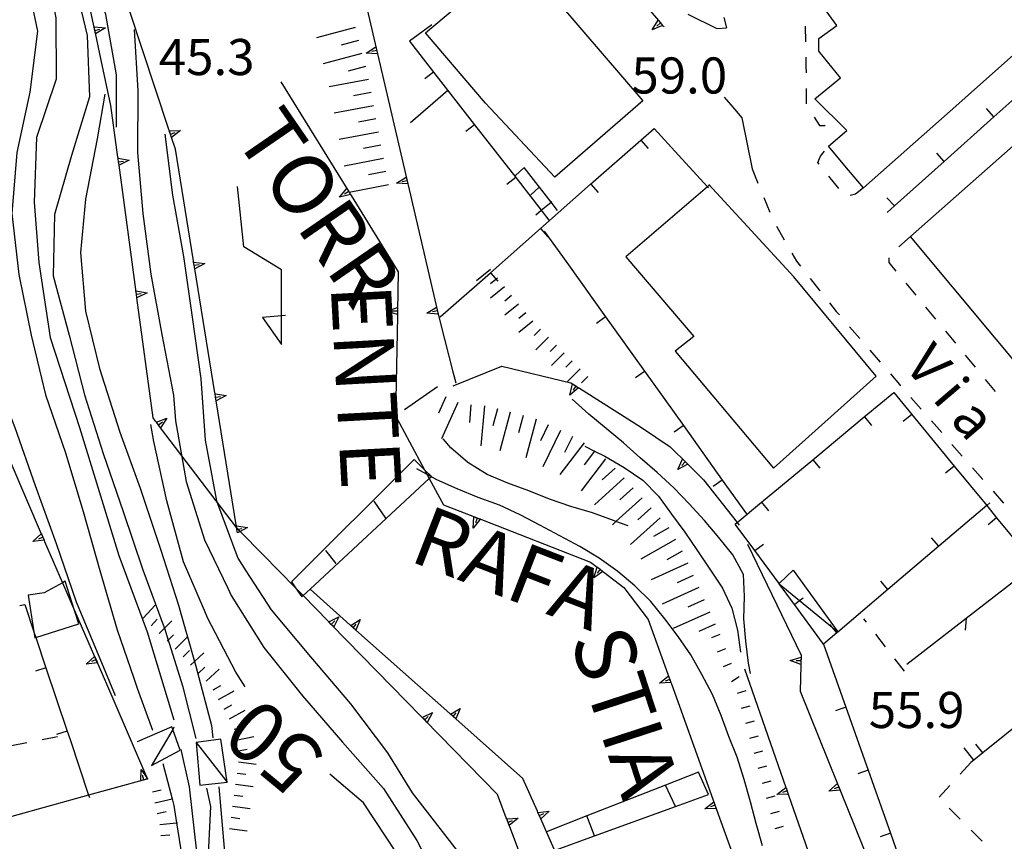
# Model space of a CAD drawing. Units: metres. Extents: x 478466 to 480453, y 4503087 to 4504596.
# Drawn here: x 480048 to 480136, y 4503610 to 4503684 of the extents above; entities that cross this region are included whole.
import ezdxf

# ---------------------------------------------------------------- set-up
doc = ezdxf.new("R2010")
doc.units = ezdxf.units.M
doc.header["$MEASUREMENT"] = 0
for name, color, linetype in [("'03 edificio civile", 250, 'Continuous'), ("'03 scarpata fino a 2 mt", 254, 'Continuous'), ("'03 tettoia - baracca", 254, 'Continuous'), ('03 scarpata fino a 2 mt v', 254, 'Continuous'), ('acqa corrente con letto non rappresentabile', 254, 'Continuous'), ('BRIGLIE', 254, 'Continuous'), ('curva direttrice a 10 mt', 254, 'Continuous'), ('curva intermedia a 2 mt', 254, 'Continuous'), ('EDIFICIO', 250, 'Continuous'), ('GRADINI', 254, 'Continuous'), ('marciapiede - spartitraffico', 254, 'Continuous'), ('muro di sostegno', 254, 'Continuous'), ('muro di sostegno v', 254, 'Continuous'), ('muro divisorio', 254, 'Continuous'), ('muro divisorio v', 254, 'Continuous'), ('punto quotato a terra', 254, 'Continuous'), ('recinzione', 254, 'Continuous'), ('recinzione v', 254, 'Continuous'), ('scarpata fino a 1 mt', 254, 'Continuous'), ('scarpata fino a 2 mt', 254, 'Continuous'), ('scarpata fino a 2 mt v', 254, 'Continuous'), ('scarpata fino a 5 mt', 254, 'Continuous'), ('scarpata fino a 5 mt v', 254, 'Continuous'), ('tettoia - baracca', 254, 'Continuous'), ('TOPO01', 250, 'Continuous'), ('TOPO02', 250, 'Continuous')]:
    doc.layers.add(name, color=color, linetype=linetype)
doc.styles.add('SIMPLEX', font='SIMPLEX')

msp = doc.modelspace()

# ---------------------------------------------------------------- linework, layer by layer
at = {"layer": "'03 edificio civile", "flags": 128}
msp.add_lwpolyline([(480052.152, 4503633.579), (480051.905, 4503633.446), (480050.246, 4503632.556), (480048.824, 4503632.337), (480049.334, 4503629.055), (480049.417, 4503628.517), (480049.505, 4503628.545), (480053.363, 4503629.759), (480052.98, 4503630.968)], close=True, dxfattribs=at)
at = {"layer": "'03 scarpata fino a 2 mt", "color": 254, "linetype": 'Continuous'}
for p, q in [((480062.722, 4503626.791), (480062.722, 4503626.799)), ((480063.417, 4503626.065), (480063.41, 4503626.073)), ((480066.402, 4503622.088), (480066.402, 4503622.096)), ((480066.902, 4503621.221), (480066.894, 4503621.221)), ((480067.691, 4503618.346), (480067.691, 4503618.354)), ((480067.433, 4503615.37), (480067.433, 4503615.377)), ((480067.3, 4503614.377), (480067.3, 4503614.385))]:
    msp.add_line(p, q, dxfattribs=at)
at = {"layer": "'03 tettoia - baracca", "linetype": 'Continuous'}
msp.add_line((480063.894, 4503619.119), (480066.675, 4503615.533), dxfattribs=at)
at = {"layer": "'03 tettoia - baracca", "linetype": 'Continuous', "flags": 128}
msp.add_lwpolyline([(480061.894, 4503620.471), (480061.788, 4503620.29), (480059.894, 4503617.033), (480062.457, 4503618.416), (480061.788, 4503620.29), (480061.707, 4503620.518), (480058.597, 4503619.166)], dxfattribs=at)
msp.add_lwpolyline([(480066.097, 4503619.408), (480063.894, 4503619.119), (480064.238, 4503615.291), (480066.675, 4503615.533)], close=True, dxfattribs=at)
at = {"layer": '03 scarpata fino a 2 mt v', "color": 254, "linetype": 'Continuous'}
for p, q in [((480059.128, 4503630.283), (480060.222, 4503631.448)), ((480059.863, 4503629.596), (480060.41, 4503630.182)), ((480061.054, 4503629.379), (480061.707, 4503630.041)), ((480060.582, 4503628.901), (480061.054, 4503629.379)), ((480061.393, 4503628.3), (480061.855, 4503628.768)), ((480063.108, 4503628.606), (480063.136, 4503628.635)), ((480061.292, 4503628.198), (480061.393, 4503628.3)), ((480062.011, 4503627.494), (480063.108, 4503628.606)), ((480062.722, 4503626.799), (480063.285, 4503627.369)), ((480063.743, 4503626.385), (480064.574, 4503627.166)), ((480063.41, 4503626.073), (480063.743, 4503626.385)), ((480064.097, 4503625.338), (480064.683, 4503625.885)), ((480064.785, 4503624.604), (480065.949, 4503625.698)), ((480065.417, 4503623.838), (480066.113, 4503624.229)), ((480065.91, 4503622.963), (480067.3, 4503623.752)), ((480066.402, 4503622.096), (480067.097, 4503622.487)), ((480066.894, 4503621.221), (480068.285, 4503622.01)), ((480067.3, 4503620.315), (480068.082, 4503620.471)), ((480067.496, 4503619.33), (480069.066, 4503619.644)), ((480067.691, 4503618.354), (480068.472, 4503618.511)), ((480067.699, 4503617.362), (480069.285, 4503617.152)), ((480067.566, 4503616.369), (480068.355, 4503616.261)), ((480067.433, 4503615.377), (480069.019, 4503615.167)), ((480067.3, 4503614.385), (480068.089, 4503614.276)), ((480067.167, 4503613.385), (480068.753, 4503613.174)), ((480067.036, 4503612.393), (480067.825, 4503612.284)), ((480066.902, 4503611.401), (480068.488, 4503611.19))]:
    msp.add_line(p, q, dxfattribs=at)
at = {"layer": 'acqa corrente con letto non rappresentabile', "linetype": 'Continuous', "flags": 128}
msp.add_lwpolyline([(480071.917, 4503657.441), (480071.542, 4503657.408), (480069.862, 4503657.26), (480071.542, 4503654.83), (480071.542, 4503657.408), (480071.541, 4503661.549), (480068.182, 4503663.604), (480067.62, 4503669.018)], dxfattribs=at)
at = {"layer": 'BRIGLIE', "linetype": 'Continuous'}
for p, q in [((480080.925, 4503639.253), (480079.871, 4503640.769)), ((480076.464, 4503635.183), (480075.542, 4503636.331))]:
    msp.add_line(p, q, dxfattribs=at)
at = {"layer": 'BRIGLIE', "linetype": 'Continuous', "flags": 128}
msp.add_lwpolyline([(480072.441, 4503633.519), (480072.812, 4503632.995), (480073.386, 4503632.183), (480073.501, 4503632.29), (480074.115, 4503632.861), (480084.816, 4503642.807), (480085.003, 4503642.981), (480084.398, 4503643.583), (480083.457, 4503644.519)], close=True, dxfattribs=at)
for points in [[(480096.191, 4503609.482), (480099.636, 4503610.733), (480106.909, 4503613.376), (480109.871, 4503614.452), (480108.988, 4503616.444), (480106.011, 4503615.28), (480098.95, 4503612.518), (480095.329, 4503611.101), (480095.324, 4503611.099)], [(480106.91, 4503613.373), (480106.909, 4503613.376), (480106.011, 4503615.28)], [(480099.636, 4503610.733), (480098.95, 4503612.518), (480098.949, 4503612.521)]]:
    msp.add_lwpolyline(points, dxfattribs=at)
at = {"layer": 'curva direttrice a 10 mt', "color": 254, "linetype": 'Continuous'}
for points in [[(480056.745, 4503674.345), (480056.745, 4503679.048), (480055.791, 4503684.47), (480054.112, 4503689.736), (480053.049, 4503692.509)], [(480056.667, 4503623.298), (480055.292, 4503626.618), (480053.167, 4503631.697), (480051.355, 4503636.931), (480049.488, 4503642.157), (480047.652, 4503647.368), (480045.636, 4503652.485), (480044.136, 4503657.828), (480043.621, 4503661.867)], [(480068.285, 4503624.12), (480067.457, 4503625.408), (480064.917, 4503630.291), (480064.636, 4503630.955), (480062.753, 4503635.33), (480061.269, 4503640.815), (480060.105, 4503646.127), (480059.824, 4503647.651)], [(480098.776, 4503645.724), (480099.656, 4503645.27), (480100.565, 4503644.802), (480102.315, 4503643.794), (480103.995, 4503642.669), (480105.385, 4503641.232), (480106.565, 4503639.607), (480107.753, 4503637.99), (480108.885, 4503636.327), (480110.003, 4503634.662), (480111.121, 4503632.975), (480111.964, 4503631.155), (480112.472, 4503629.202), (480112.753, 4503627.217)], [(480084.786, 4503604.379), (480081.925, 4503609.106), (480078.902, 4503613.699), (480075.886, 4503616.253)]]:
    msp.add_lwpolyline(points, dxfattribs=at)
at = {"layer": 'curva intermedia a 2 mt', "color": 254, "linetype": 'Continuous'}
for points in [[(480047.206, 4503692.508), (480048.534, 4503688.367), (480049.651, 4503682.97), (480048.963, 4503677.486), (480047.799, 4503672.087), (480047.347, 4503666.586), (480047.972, 4503661.117), (480049.097, 4503655.689), (480050.371, 4503650.329), (480052.175, 4503645.126), (480053.761, 4503639.837), (480055.253, 4503634.54), (480056.8, 4503629.22), (480058.3, 4503624.869), (480058.605, 4503623.987), (480059.98, 4503620.205)], [(480049.323, 4503692.508), (480050.26, 4503689.587), (480051.315, 4503684.165), (480051.323, 4503678.657), (480049.581, 4503673.407), (480049.347, 4503667.611), (480049.785, 4503662.197), (480050.785, 4503655.454), (480053.433, 4503647.392), (480056.964, 4503635.901), (480059.511, 4503629.049), (480061.902, 4503621.151)], [(480051.26, 4503692.509), (480052.815, 4503687.962), (480054.112, 4503682.587), (480054.331, 4503677.056), (480052.713, 4503671.79), (480051.174, 4503666.501), (480051.066, 4503661.001), (480052.496, 4503655.681), (480053.863, 4503650.306), (480055.55, 4503645.048), (480057.355, 4503639.853), (480059.121, 4503634.619), (480061.035, 4503629.44), (480061.054, 4503629.379), (480061.393, 4503628.3), (480061.503, 4503627.948), (480062.675, 4503624.19), (480063.863, 4503619.471)], [(480058.331, 4503683.111), (480058.674, 4503677.611), (480058.62, 4503672.087), (480059.096, 4503666.611), (480059.824, 4503661.151), (480060.824, 4503655.737), (480061.871, 4503650.299), (480062.042, 4503647.987), (480062.996, 4503642.549), (480064.652, 4503637.299), (480066.73, 4503632.963), (480067.042, 4503632.307), (480069.972, 4503627.644), (480073.441, 4503623.3), (480077.035, 4503619.128), (480080.714, 4503614.972), (480083.714, 4503610.301), (480086.207, 4503605.371)], [(480055.706, 4503677.322), (480055.002, 4503673.298), (480053.957, 4503667.884), (480053.503, 4503663.087), (480053.957, 4503657.829), (480055.214, 4503652.689), (480057.042, 4503646.978), (480058.871, 4503641.955), (480060.699, 4503636.471), (480062.3, 4503631.448), (480062.91, 4503629.299), (480063.108, 4503628.606), (480063.743, 4503626.385), (480063.863, 4503625.963), (480065.261, 4503620.627), (480065.394, 4503619.526)], [(480061.081, 4503673.72), (480061.785, 4503668.251), (480062.753, 4503662.752), (480063.542, 4503657.283), (480064.316, 4503651.768), (480064.691, 4503646.237), (480065.722, 4503640.807), (480067.644, 4503635.643), (480068.363, 4503634.533), (480070.636, 4503631.019), (480074.152, 4503626.792), (480077.738, 4503622.581), (480081.066, 4503618.191), (480083.277, 4503614.598), (480087.542, 4503609.129), (480090.097, 4503605.293), (480091.519, 4503600.317), (480092.372, 4503592.935), (480091.731, 4503584.911), (480090.379, 4503575.035), (480088.395, 4503568.254), (480088.145, 4503566.52)], [(480113.644, 4503625.311), (480113.457, 4503626.217), (480113.214, 4503628.202), (480113.05, 4503630.202), (480113.105, 4503632.202), (480113.026, 4503634.202), (480112.049, 4503635.952), (480110.815, 4503637.522), (480109.503, 4503639.045), (480108.135, 4503640.536), (480106.752, 4503641.982), (480105.26, 4503643.333), (480103.752, 4503644.661), (480102.245, 4503646.013), (480100.69, 4503647.302), (480099.143, 4503648.591), (480097.643, 4503649.935)], [(480102.667, 4503638.544), (480101.574, 4503638.951), (480101.347, 4503639.036), (480099.464, 4503639.724), (480097.535, 4503640.302), (480095.613, 4503640.965), (480093.738, 4503641.692), (480091.855, 4503642.395), (480090.003, 4503643.16), (480088.285, 4503644.231), (480086.761, 4503645.575), (480086.066, 4503646.356)], [(480114.714, 4503609.827), (480114.167, 4503611.827), (480113.636, 4503613.795), (480113.074, 4503615.795), (480112.464, 4503617.795), (480111.707, 4503619.647), (480111.011, 4503621.522), (480110.222, 4503623.405), (480109.285, 4503625.225), (480108.3, 4503626.974), (480107.167, 4503628.622), (480105.964, 4503630.224), (480104.691, 4503631.771), (480103.261, 4503633.185), (480101.738, 4503634.474), (480100.05, 4503635.646), (480098.324, 4503636.716), (480096.527, 4503637.654), (480094.746, 4503638.606), (480092.988, 4503639.559), (480091.121, 4503640.403), (480089.214, 4503641.09), (480087.316, 4503641.871), (480085.488, 4503642.684), (480083.714, 4503643.683)], [(480062.527, 4503618.471), (480063.262, 4503615.135), (480063.918, 4503609.291), (480063.036, 4503603.854), (480063.031, 4503602.276), (480063.028, 4503601.263), (480063.028, 4503601.018)], [(480060.902, 4503617.237), (480061.742, 4503614.055), (480061.902, 4503613.448), (480062.139, 4503611.9), (480062.598, 4503608.893)], [(480064.832, 4503615.002), (480065.175, 4503613.369), (480064.903, 4503607.854), (480064.528, 4503602.354), (480065.734, 4503599.657), (480066.523, 4503597.893), (480066.684, 4503597.534)], [(480065.925, 4503615.127), (480066.411, 4503609.635), (480066.184, 4503604.034), (480067.512, 4503599.167), (480072.653, 4503597.214)]]:
    msp.add_lwpolyline(points, dxfattribs=at)
at = {"layer": 'EDIFICIO', "linetype": 'Continuous', "flags": 128}
for points in [[(480092.784, 4503689.809), (480092.869, 4503689.709), (480103.971, 4503676.724), (480096.081, 4503669.871), (480089.87, 4503676.504), (480084.487, 4503682.831), (480089.875, 4503687.362)], [(480109.94, 4503669.122), (480109.8, 4503669.002), (480102.456, 4503662.701), (480108.549, 4503655.544), (480106.893, 4503654.224), (480115.713, 4503643.733), (480124.932, 4503651.984), (480117.526, 4503660.905), (480109.916, 4503669.201)]]:
    msp.add_lwpolyline(points, close=True, dxfattribs=at)
for points in [[(480138.033, 4503681.523), (480133.47, 4503677.484), (480132.33, 4503676.468), (480123.791, 4503668.905), (480122.112, 4503670.873), (480120.635, 4503672.655), (480122.284, 4503674.053), (480119.424, 4503676.905), (480121.721, 4503678.772), (480119.783, 4503681.17), (480119.79, 4503682.295), (480121.392, 4503683.475), (480119.236, 4503686.459)], [(480143.375, 4503646.109), (480128.002, 4503664.538), (480145.65, 4503680.133)]]:
    msp.add_lwpolyline(points, dxfattribs=at)
at = {"layer": 'GRADINI', "linetype": 'Continuous'}
for p, q in [((480092.549, 4503670.012), (480093.315, 4503670.684)), ((480094.651, 4503668.918), (480093.932, 4503668.262))]:
    msp.add_line(p, q, dxfattribs=at)
at = {"layer": 'GRADINI', "linetype": 'Continuous', "flags": 128}
msp.add_lwpolyline([(480094.37, 4503666.489), (480094.86, 4503666.889), (480095.746, 4503667.612), (480095.815, 4503667.668)], dxfattribs=at)
at = {"layer": 'marciapiede - spartitraffico'}
for p, q in [((480111.252, 4503684.193), (480111.495, 4503683.255)), ((480118.556, 4503683.428), (480118.581, 4503682.022)), ((480118.604, 4503680.623), (480118.619, 4503679.85)), ((480118.619, 4503679.85), (480118.627, 4503679.225)), ((480118.635, 4503677.827), (480118.651, 4503676.428)), ((480119.346, 4503675.233), (480119.831, 4503674.506)), ((480119.831, 4503674.506), (480120.323, 4503674.506)), ((480120.323, 4503674.506), (480120.346, 4503674.53)), ((480119.916, 4503671.748), (480120.276, 4503672.202)), ((480119.674, 4503671.178), (480119.916, 4503671.748)), ((480119.807, 4503671.022), (480119.674, 4503671.178)), ((480113.791, 4503670.616), (480114.315, 4503669.319)), ((480121.573, 4503668.85), (480120.69, 4503669.936)), ((480123.791, 4503668.905), (480123.073, 4503668.342)), ((480114.838, 4503668.022), (480115.37, 4503666.725)), ((480123.073, 4503668.342), (480122.604, 4503668.217)), ((480115.987, 4503665.467), (480116.674, 4503664.248)), ((480128.002, 4503664.538), (480126.956, 4503663.609)), ((480117.354, 4503663.03), (480117.76, 4503662.311)), ((480117.76, 4503662.311), (480118.12, 4503661.858)), ((480126.073, 4503662.609), (480126.073, 4503662.187)), ((480126.073, 4503662.187), (480126.698, 4503661.429)), ((480118.995, 4503660.764), (480119.862, 4503659.67)), ((480127.588, 4503660.351), (480128.471, 4503659.273)), ((480120.737, 4503658.569), (480121.346, 4503657.803)), ((480121.346, 4503657.803), (480121.62, 4503657.491)), ((480129.362, 4503658.187), (480130.252, 4503657.109)), ((480122.534, 4503656.428), (480123.456, 4503655.373)), ((480131.143, 4503656.031), (480132.034, 4503654.945)), ((480124.37, 4503654.319), (480125.291, 4503653.257)), ((480132.924, 4503653.867), (480133.815, 4503652.788)), ((480126.206, 4503652.203), (480127.026, 4503651.257)), ((480134.706, 4503651.71), (480135.596, 4503650.624)), ((480127.026, 4503651.257), (480127.127, 4503651.148)), ((480128.049, 4503650.093), (480128.963, 4503649.038)), ((480129.885, 4503647.984), (480130.807, 4503646.929)), ((480131.729, 4503645.874), (480132.651, 4503644.82)), ((480133.573, 4503643.765), (480134.495, 4503642.71)), ((480135.416, 4503641.657), (480136.338, 4503640.602)), ((480048.074, 4503631.407), (480048.511, 4503631.509)), ((480124.042, 4503629.921), (480123.823, 4503630.203)), ((480125.753, 4503627.71), (480124.894, 4503628.82)), ((480127.472, 4503625.499), (480126.612, 4503626.609)), ((480047.332, 4503618.853), (480048.708, 4503619.111)), ((480050.082, 4503619.368), (480051.457, 4503619.634)), ((480133.675, 4503617.515), (480132.816, 4503618.617)), ((480133.417, 4503617.305), (480132.472, 4503616.273)), ((480131.527, 4503615.242), (480130.582, 4503614.21)), ((480131.472, 4503613.218), (480132.464, 4503612.227)), ((480133.457, 4503611.235), (480134.449, 4503610.243))]:
    msp.add_line(p, q, dxfattribs=at)
at = {"layer": 'muro di sostegno'}
for p, q in [((480054.713, 4503683.454), (480052.776, 4503692.509)), ((480108.026, 4503684.482), (480110.62, 4503683.201)), ((480105.831, 4503683.404), (480105.877, 4503683.349)), ((480110.62, 4503683.201), (480111.495, 4503683.255)), ((480056.252, 4503676.298), (480055.377, 4503680.368)), ((480111.291, 4503677.036), (480111.877, 4503676.349)), ((480056.877, 4503671.665), (480056.252, 4503676.298)), ((480111.877, 4503676.349), (480112.87, 4503675.185)), ((480112.87, 4503675.185), (480113.791, 4503670.616)), ((480063.651, 4503662.354), (480062.034, 4503672.377)), ((480077.799, 4503668.214), (480082.026, 4503661.355)), ((480081.956, 4503657.409), (480081.792, 4503648.417)), ((480085.651, 4503657.457), (480085.823, 4503656.731)), ((480085.823, 4503656.731), (480086.932, 4503652.387)), ((480086.971, 4503651.114), (480091.315, 4503652.879)), ((480091.315, 4503652.879), (480097.526, 4503651.396)), ((480086.932, 4503652.387), (480087.19, 4503651.387)), ((480098.307, 4503650.904), (480103.854, 4503647.38)), ((480060.261, 4503647.955), (480060.035, 4503648.252)), ((480081.792, 4503648.417), (480082.136, 4503647.777)), ((480103.854, 4503647.38), (480106.44, 4503645.661)), ((480108.088, 4503644.021), (480109.416, 4503642.702)), ((480089.503, 4503639.114), (480099.292, 4503635.31)), ((480113.371, 4503636.912), (480118.191, 4503626.936)), ((480100.488, 4503634.404), (480102.277, 4503633.036)), ((480102.277, 4503633.036), (480104.464, 4503630.154)), ((480055.066, 4503626.157), (480056.41, 4503623.048)), ((480118.167, 4503626.014), (480118.097, 4503623.725)), ((480056.41, 4503623.048), (480059.536, 4503615.83)), ((480094.519, 4503612.935), (480093.214, 4503615.879)), ((480121.73, 4503614.726), (480124.847, 4503606.984)), ((480091.73, 4503612.348), (480090.941, 4503614.442))]:
    msp.add_line(p, q, dxfattribs=at)
at = {"layer": 'muro di sostegno', "flags": 128}
for points in [[(480077.471, 4503692.511), (480080.172, 4503680.934), (480080.198, 4503680.824)], [(480098.026, 4503692.512), (480105.564, 4503683.716), (480105.76, 4503683.487), (480105.831, 4503683.404)], [(480061.456, 4503674.126), (480057.923, 4503684.82), (480057.821, 4503685.128), (480057.724, 4503685.423), (480057.69, 4503685.525)], [(480055.377, 4503680.368), (480054.737, 4503683.344), (480054.713, 4503683.454)], [(480080.198, 4503680.824), (480082.899, 4503669.246), (480082.924, 4503669.136)], [(480071.51, 4503678.432), (480077.409, 4503668.847), (480077.584, 4503668.563), (480077.743, 4503668.305), (480077.799, 4503668.214)], [(480062.034, 4503672.377), (480061.689, 4503673.421), (480061.587, 4503673.731), (480061.49, 4503674.026), (480061.456, 4503674.126)], [(480058.48, 4503659.767), (480056.979, 4503670.923), (480056.935, 4503671.244), (480056.893, 4503671.548), (480056.892, 4503671.555), (480056.877, 4503671.665)], [(480082.924, 4503669.136), (480085.626, 4503657.567), (480085.651, 4503657.457)], [(480065.574, 4503650.51), (480063.771, 4503661.62), (480063.769, 4503661.627), (480063.716, 4503661.948), (480063.67, 4503662.242), (480063.651, 4503662.354)], [(480082.026, 4503661.355), (480081.964, 4503657.831), (480081.958, 4503657.521), (480081.956, 4503657.409)], [(480060.035, 4503648.252), (480058.581, 4503659.025), (480058.537, 4503659.346), (480058.496, 4503659.65), (480058.495, 4503659.656), (480058.48, 4503659.767)], [(480097.526, 4503651.396), (480097.675, 4503651.302), (480098.216, 4503650.961), (480098.307, 4503650.904)], [(480067.488, 4503638.658), (480065.692, 4503649.777), (480065.691, 4503649.783), (480065.638, 4503650.105), (480065.592, 4503650.4), (480065.574, 4503650.51)], [(480067.527, 4503638.401), (480060.709, 4503647.365), (480060.511, 4503647.627), (480060.327, 4503647.866), (480060.324, 4503647.869), (480060.261, 4503647.955)], [(480082.136, 4503647.777), (480084.398, 4503643.583), (480084.816, 4503642.807), (480086.097, 4503640.434)], [(480046.003, 4503647.079), (480049.997, 4503637.847), (480050.126, 4503637.548), (480050.249, 4503637.266), (480050.292, 4503637.165)], [(480106.44, 4503645.661), (480108.01, 4503644.099), (480108.013, 4503644.097), (480108.088, 4503644.021)], [(480109.416, 4503642.702), (480112.44, 4503638.853), (480112.62, 4503638.623)], [(480086.097, 4503640.434), (480089.404, 4503639.152), (480089.503, 4503639.114)], [(480067.527, 4503638.401), (480067.504, 4503638.548), (480067.488, 4503638.658)], [(480069.878, 4503635.994), (480067.86, 4503638.061), (480067.656, 4503638.269), (480067.527, 4503638.401)], [(480050.292, 4503637.165), (480051.905, 4503633.446), (480052.98, 4503630.968), (480054.771, 4503626.839), (480054.9, 4503626.541), (480055.023, 4503626.258), (480055.066, 4503626.157)], [(480075.73, 4503630.011), (480073.501, 4503632.29), (480072.812, 4503632.995), (480069.878, 4503635.994)], [(480099.292, 4503635.31), (480099.893, 4503634.854), (480099.901, 4503634.848), (480100.156, 4503634.655), (480100.402, 4503634.469), (480100.488, 4503634.404)], [(480077.683, 4503629.683), (480074.115, 4503632.861), (480074.113, 4503632.863)], [(480084.113, 4503621.426), (480076.019, 4503629.714), (480075.81, 4503629.93), (480075.808, 4503629.932), (480075.73, 4503630.011)], [(480086.652, 4503621.715), (480078.232, 4503629.196), (480077.985, 4503629.415), (480077.764, 4503629.612), (480077.683, 4503629.683)], [(480104.464, 4503630.154), (480106.505, 4503624.49), (480106.542, 4503624.388)], [(480118.191, 4503626.936), (480118.17, 4503626.125), (480118.167, 4503626.014)], [(480113.121, 4503625.717), (480116.822, 4503615.083), (480116.824, 4503615.077), (480116.835, 4503615.045), (480117.031, 4503614.483), (480117.066, 4503614.381)], [(480106.542, 4503624.388), (480110.568, 4503613.194), (480110.605, 4503613.092)], [(480118.097, 4503623.725), (480121.456, 4503615.405), (480121.574, 4503615.109), (480121.69, 4503614.827), (480121.73, 4503614.726)], [(480093.214, 4503615.879), (480087.201, 4503621.227), (480086.953, 4503621.447), (480086.733, 4503621.643), (480086.652, 4503621.715)], [(480090.941, 4503614.442), (480084.403, 4503621.129), (480084.193, 4503621.345), (480084.191, 4503621.347), (480084.113, 4503621.426)], [(480058.816, 4503615.635), (480054.247, 4503614.373), (480047.348, 4503612.467), (480047.247, 4503612.439)], [(480059.536, 4503615.83), (480058.918, 4503615.662), (480058.816, 4503615.635)], [(480117.066, 4503614.381), (480120.774, 4503603.755), (480120.777, 4503603.749), (480120.805, 4503603.668), (480120.984, 4503603.155), (480121.019, 4503603.054)], [(480099.363, 4503601.958), (480095.329, 4503611.101), (480094.816, 4503612.263), (480094.564, 4503612.833), (480094.519, 4503612.935)], [(480110.605, 4503613.092), (480114.63, 4503601.905), (480114.667, 4503601.803)], [(480095.98, 4503601.13), (480091.769, 4503612.247), (480091.73, 4503612.348)]]:
    msp.add_lwpolyline(points, dxfattribs=at)
at = {"layer": 'muro di sostegno v'}
for p, q in [((480104.831, 4503683.083), (480105.346, 4503683.966)), ((480055.752, 4503683.251), (480054.877, 4503682.72)), ((480079.159, 4503681.003), (480080.026, 4503681.55)), ((480080.096, 4503681.23), (480079.666, 4503681.128)), ((480080.026, 4503681.542), (480080.166, 4503680.934)), ((480057.893, 4503671.384), (480056.979, 4503670.923)), ((480081.885, 4503669.316), (480082.752, 4503669.863)), ((480082.824, 4503669.542), (480082.393, 4503669.441)), ((480076.76, 4503668.05), (480077.409, 4503668.847)), ((480059.496, 4503659.487), (480058.581, 4503659.025)), ((480080.987, 4503657.839), (480081.963, 4503658.159)), ((480084.612, 4503657.636), (480085.479, 4503658.183)), ((480085.549, 4503657.864), (480085.12, 4503657.761)), ((480085.479, 4503658.175), (480085.62, 4503657.567)), ((480097.44, 4503650.302), (480097.675, 4503651.302)), ((480097.956, 4503651.121), (480097.721, 4503650.747)), ((480066.597, 4503650.26), (480065.692, 4503649.777)), ((480060.511, 4503647.627), (480060.863, 4503647.901)), ((480107.112, 4503643.622), (480107.557, 4503644.544)), ((480107.791, 4503644.31), (480107.479, 4503643.99)), ((480107.565, 4503644.536), (480108.01, 4503644.099)), ((480088.769, 4503638.356), (480088.808, 4503639.379)), ((480089.121, 4503639.254), (480088.964, 4503638.84)), ((480076.714, 4503630.394), (480076.253, 4503629.48)), ((480117.207, 4503626.459), (480118.183, 4503626.764)), ((480118.175, 4503626.436), (480117.73, 4503626.444)), ((480105.488, 4503624.443), (480106.285, 4503625.083)), ((480106.393, 4503624.779), (480105.98, 4503624.622)), ((480085.097, 4503621.809), (480084.636, 4503620.895)), ((480058.95, 4503616.682), (480059.527, 4503615.838)), ((480059.207, 4503615.752), (480059.089, 4503616.182)), ((480120.675, 4503614.741), (480121.449, 4503615.413)), ((480121.456, 4503615.405), (480121.69, 4503614.827)), ((480116.925, 4503614.772), (480116.511, 4503614.623)), ((480121.574, 4503615.109), (480121.16, 4503614.937)), ((480109.55, 4503613.147), (480110.347, 4503613.787)), ((480094.816, 4503612.263), (480094.566, 4503612.833)), ((480094.691, 4503612.552), (480095.097, 4503612.732)), ((480095.574, 4503612.951), (480094.824, 4503612.255)), ((480091.996, 4503611.66), (480091.777, 4503612.247)), ((480091.886, 4503611.965), (480092.3, 4503612.121)), ((480092.785, 4503612.309), (480091.996, 4503611.653))]:
    msp.add_line(p, q, dxfattribs=at)
at = {"layer": 'muro di sostegno v', "flags": 128}
for points in [[(480105.768, 4503683.49), (480105.76, 4503683.487), (480105.757, 4503683.485), (480104.831, 4503683.083)], [(480105.564, 4503683.716), (480105.562, 4503683.714), (480105.229, 4503683.427)], [(480105.354, 4503683.958), (480105.562, 4503683.714), (480105.757, 4503683.485), (480105.76, 4503683.482)], [(480054.729, 4503683.345), (480054.737, 4503683.344), (480055.752, 4503683.251)], [(480054.877, 4503682.728), (480054.809, 4503683.04), (480054.745, 4503683.337)], [(480054.807, 4503683.04), (480054.809, 4503683.04), (480055.237, 4503683.134)], [(480080.182, 4503680.933), (480080.172, 4503680.934), (480080.166, 4503680.934), (480079.159, 4503681.003)], [(480061.479, 4503674.026), (480061.49, 4503674.026), (480062.502, 4503674.041)], [(480061.682, 4503673.424), (480061.582, 4503673.729), (480061.487, 4503674.018)], [(480061.582, 4503673.729), (480061.587, 4503673.731), (480062.002, 4503673.869)], [(480062.502, 4503674.041), (480061.689, 4503673.421), (480061.682, 4503673.416)], [(480056.885, 4503671.556), (480056.892, 4503671.555), (480057.893, 4503671.384)], [(480056.979, 4503670.931), (480056.935, 4503671.244), (480056.893, 4503671.548)], [(480056.932, 4503671.243), (480056.935, 4503671.244), (480057.37, 4503671.306)], [(480082.909, 4503669.245), (480082.899, 4503669.246), (480082.893, 4503669.246), (480081.885, 4503669.316)], [(480082.752, 4503669.855), (480082.824, 4503669.542), (480082.893, 4503669.246)], [(480077.588, 4503668.566), (480077.586, 4503668.565), (480077.584, 4503668.563), (480077.213, 4503668.331)], [(480077.416, 4503668.839), (480077.586, 4503668.565), (480077.745, 4503668.308)], [(480077.752, 4503668.308), (480077.743, 4503668.305), (480076.76, 4503668.05)], [(480063.66, 4503662.244), (480063.667, 4503662.243), (480063.67, 4503662.242), (480064.674, 4503662.104)], [(480063.769, 4503661.627), (480063.716, 4503661.948), (480063.667, 4503662.243)], [(480063.713, 4503661.948), (480063.716, 4503661.948), (480064.152, 4503662.018)], [(480064.674, 4503662.104), (480063.771, 4503661.62), (480063.769, 4503661.619)], [(480058.488, 4503659.657), (480058.495, 4503659.656), (480059.496, 4503659.487)], [(480058.582, 4503659.032), (480058.537, 4503659.346), (480058.496, 4503659.65)], [(480058.535, 4503659.345), (480058.537, 4503659.346), (480058.972, 4503659.408)], [(480081.963, 4503657.519), (480081.958, 4503657.521), (480080.987, 4503657.839)], [(480081.964, 4503657.831), (480081.96, 4503657.831), (480081.518, 4503657.839)], [(480081.963, 4503658.152), (480081.96, 4503657.831), (480081.956, 4503657.527)], [(480085.635, 4503657.567), (480085.626, 4503657.567), (480085.62, 4503657.567), (480084.612, 4503657.636)], [(480098.221, 4503650.966), (480098.216, 4503650.961), (480098.213, 4503650.958), (480097.44, 4503650.302)], [(480097.682, 4503651.294), (480097.956, 4503651.121), (480098.213, 4503650.958)], [(480065.582, 4503650.401), (480065.589, 4503650.4), (480065.592, 4503650.4), (480066.597, 4503650.26)], [(480065.691, 4503649.783), (480065.638, 4503650.105), (480065.589, 4503650.4)], [(480065.636, 4503650.104), (480065.638, 4503650.105), (480066.074, 4503650.174)], [(480060.316, 4503647.862), (480060.327, 4503647.866), (480061.277, 4503648.213)], [(480061.277, 4503648.213), (480060.709, 4503647.365), (480060.707, 4503647.362)], [(480060.699, 4503647.369), (480060.327, 4503647.866), (480060.324, 4503647.869)], [(480108.018, 4503644.099), (480108.013, 4503644.097), (480107.112, 4503643.622)], [(480088.816, 4503639.371), (480089.121, 4503639.254), (480089.399, 4503639.146), (480089.402, 4503639.145)], [(480067.496, 4503638.549), (480067.504, 4503638.548), (480068.511, 4503638.408)], [(480067.605, 4503637.932), (480067.551, 4503638.253), (480067.527, 4503638.401), (480067.504, 4503638.548)], [(480068.511, 4503638.408), (480067.86, 4503638.061), (480067.605, 4503637.924)], [(480089.41, 4503639.16), (480089.404, 4503639.152), (480089.399, 4503639.146), (480088.769, 4503638.356)], [(480049.246, 4503637.157), (480049.997, 4503637.847), (480050.003, 4503637.853)], [(480050.144, 4503637.556), (480050.139, 4503637.554), (480050.126, 4503637.548), (480049.738, 4503637.376)], [(480050.011, 4503637.845), (480050.139, 4503637.554), (480050.261, 4503637.275)], [(480067.551, 4503638.253), (480067.656, 4503638.269), (480067.988, 4503638.323)], [(480050.261, 4503637.267), (480050.249, 4503637.266), (480049.246, 4503637.157)], [(480099.574, 4503633.88), (480099.893, 4503634.854), (480099.894, 4503634.857)], [(480099.901, 4503634.848), (480100.157, 4503634.657), (480100.402, 4503634.474)], [(480100.41, 4503634.474), (480100.402, 4503634.469), (480099.574, 4503633.88)], [(480100.16, 4503634.661), (480100.157, 4503634.657), (480100.156, 4503634.655), (480099.894, 4503634.31)], [(480075.8, 4503629.925), (480075.81, 4503629.93), (480076.714, 4503630.394)], [(480076.246, 4503629.488), (480076.021, 4503629.716), (480075.81, 4503629.93), (480075.808, 4503629.932)], [(480076.019, 4503629.714), (480076.021, 4503629.716), (480076.332, 4503630.027)], [(480077.753, 4503629.605), (480077.758, 4503629.608), (480077.764, 4503629.612), (480078.628, 4503630.136)], [(480078.222, 4503629.199), (480077.982, 4503629.411), (480077.758, 4503629.608), (480077.753, 4503629.613)], [(480077.98, 4503629.409), (480077.982, 4503629.411), (480077.985, 4503629.415), (480078.269, 4503629.745)], [(480078.628, 4503630.136), (480078.232, 4503629.196), (480078.23, 4503629.191)], [(480054.019, 4503626.15), (480054.771, 4503626.839), (480054.777, 4503626.845)], [(480055.035, 4503626.259), (480055.023, 4503626.258), (480054.019, 4503626.15)], [(480054.917, 4503626.548), (480054.913, 4503626.546), (480054.9, 4503626.541), (480054.511, 4503626.368)], [(480054.785, 4503626.837), (480054.913, 4503626.546), (480055.035, 4503626.267)], [(480118.175, 4503626.123), (480118.17, 4503626.125), (480117.207, 4503626.459)], [(480118.183, 4503626.756), (480118.175, 4503626.436), (480118.167, 4503626.131)], [(480106.511, 4503624.49), (480106.505, 4503624.49), (480106.496, 4503624.49), (480105.488, 4503624.443)], [(480106.285, 4503625.076), (480106.393, 4503624.779), (480106.496, 4503624.49)], [(480084.183, 4503621.34), (480084.193, 4503621.345), (480085.097, 4503621.809)], [(480086.722, 4503621.637), (480086.727, 4503621.64), (480086.733, 4503621.643), (480087.597, 4503622.168)], [(480087.191, 4503621.231), (480086.95, 4503621.443), (480086.727, 4503621.64), (480086.722, 4503621.645)], [(480086.95, 4503621.443), (480086.953, 4503621.447), (480087.238, 4503621.778)], [(480087.597, 4503622.168), (480087.201, 4503621.227), (480087.199, 4503621.223)], [(480084.628, 4503620.903), (480084.404, 4503621.131), (480084.193, 4503621.345), (480084.191, 4503621.347)], [(480084.403, 4503621.129), (480084.404, 4503621.131), (480084.714, 4503621.442)], [(480058.918, 4503615.658), (480058.918, 4503615.662), (480058.918, 4503615.674), (480058.95, 4503616.682)], [(480059.52, 4503615.838), (480059.207, 4503615.752), (480058.918, 4503615.674)], [(480116.019, 4503614.452), (480116.822, 4503615.083), (480116.824, 4503615.084)], [(480116.824, 4503615.077), (480116.835, 4503615.045), (480117.027, 4503614.483)], [(480121.699, 4503614.828), (480121.69, 4503614.827), (480120.675, 4503614.741)], [(480110.347, 4503613.78), (480110.454, 4503613.482), (480110.558, 4503613.193)], [(480117.042, 4503614.483), (480117.031, 4503614.483), (480117.027, 4503614.483), (480116.019, 4503614.452)], [(480094.558, 4503612.833), (480094.564, 4503612.833), (480094.566, 4503612.833), (480095.574, 4503612.951)], [(480110.574, 4503613.194), (480110.568, 4503613.194), (480110.558, 4503613.193), (480109.55, 4503613.147)], [(480110.457, 4503613.483), (480110.454, 4503613.482), (480110.042, 4503613.327)], [(480091.761, 4503612.246), (480091.769, 4503612.247), (480091.777, 4503612.247), (480092.785, 4503612.309)]]:
    msp.add_lwpolyline(points, dxfattribs=at)
at = {"layer": 'muro divisorio'}
for p, q in [((480085.049, 4503683.534), (480083.041, 4503682.058)), ((480083.041, 4503682.058), (480085.198, 4503679.292)), ((480085.198, 4503679.292), (480088.885, 4503674.559)), ((480139.962, 4503679.282), (480135.494, 4503675.281)), ((480086.487, 4503677.628), (480083.135, 4503674.73)), ((480135.494, 4503675.281), (480131.026, 4503671.273)), ((480088.885, 4503674.559), (480092.573, 4503669.825)), ((480103.799, 4503673.185), (480104.987, 4503674.232)), ((480104.987, 4503674.232), (480107.19, 4503671.841)), ((480099.299, 4503669.216), (480103.799, 4503673.185)), ((480131.026, 4503671.273), (480126.557, 4503667.273)), ((480094.799, 4503665.246), (480099.299, 4503669.216)), ((480126.557, 4503667.273), (480125.916, 4503666.694)), ((480090.299, 4503661.278), (480094.799, 4503665.246)), ((480095.143, 4503665.02), (480097.159, 4503662.2)), ((480097.159, 4503662.2), (480100.643, 4503657.318)), ((480085.799, 4503657.309), (480090.299, 4503661.278)), ((480100.635, 4503657.31), (480099.831, 4503656.732)), ((480100.643, 4503657.318), (480104.135, 4503652.435)), ((480104.127, 4503652.427), (480103.323, 4503651.849)), ((480104.135, 4503652.435), (480107.62, 4503647.552)), ((480123.854, 4503648.335), (480126.502, 4503650.538)), ((480126.502, 4503650.538), (480128.127, 4503648.562)), ((480119.237, 4503644.498), (480123.854, 4503648.335)), ((480128.127, 4503648.562), (480131.932, 4503643.929)), ((480107.612, 4503647.544), (480106.807, 4503646.966)), ((480107.62, 4503647.552), (480111.104, 4503642.67)), ((480114.62, 4503640.67), (480119.237, 4503644.498)), ((480111.096, 4503642.662), (480110.291, 4503642.083)), ((480111.104, 4503642.67), (480113.276, 4503639.631)), ((480114.026, 4503636.342), (480112.276, 4503638.717)), ((480130.541, 4503636.726), (480125.971, 4503632.835)), ((480120.207, 4503627.936), (480117.582, 4503631.506)), ((480121.402, 4503628.953), (480120.207, 4503627.936)), ((480120.207, 4503627.936), (480122.207, 4503622.281)), ((480050.417, 4503625.822), (480052.316, 4503620.126)), ((480122.207, 4503622.281), (480124.214, 4503616.624)), ((480139.166, 4503621.954), (480134.496, 4503618.18)), ((480052.316, 4503620.126), (480052.574, 4503619.368)), ((480124.214, 4503616.624), (480126.214, 4503610.968)), ((480126.214, 4503610.968), (480128.214, 4503605.312))]:
    msp.add_line(p, q, dxfattribs=at)
at = {"layer": 'muro divisorio', "flags": 128}
for points in [[(480107.19, 4503671.841), (480109.8, 4503669.002), (480109.862, 4503668.935)], [(480096.323, 4503666.871), (480095.746, 4503667.612), (480093.331, 4503670.715)], [(480092.573, 4503669.825), (480094.86, 4503666.889), (480095.549, 4503666.004)], [(480131.932, 4503643.929), (480134.842, 4503640.38), (480135.737, 4503639.288)], [(480112.276, 4503638.717), (480112.44, 4503638.853), (480114.62, 4503640.67)], [(480135.112, 4503640.61), (480134.842, 4503640.38), (480130.541, 4503636.726)], [(480135.737, 4503639.288), (480139.222, 4503635.055), (480139.549, 4503634.657)], [(480117.582, 4503631.506), (480116.232, 4503633.342), (480116.208, 4503633.375), (480114.026, 4503636.342)], [(480125.971, 4503632.835), (480121.486, 4503629.024), (480121.402, 4503628.953)], [(480048.511, 4503631.509), (480049.334, 4503629.055), (480049.505, 4503628.545), (480050.417, 4503625.822)], [(480052.574, 4503619.368), (480054.247, 4503614.373), (480054.317, 4503614.165)], [(480134.496, 4503618.18), (480133.675, 4503617.515), (480133.417, 4503617.305)]]:
    msp.add_lwpolyline(points, dxfattribs=at)
at = {"layer": 'muro divisorio v'}
for p, q in [((480085.198, 4503679.292), (480084.416, 4503678.683)), ((480135.494, 4503675.281), (480134.83, 4503676.023)), ((480088.885, 4503674.559), (480088.104, 4503673.95)), ((480103.807, 4503673.185), (480104.463, 4503672.443)), ((480131.026, 4503671.273), (480130.362, 4503672.015)), ((480092.573, 4503669.825), (480091.791, 4503669.215)), ((480099.307, 4503669.216), (480099.963, 4503668.474)), ((480126.557, 4503667.273), (480125.893, 4503668.015)), ((480094.807, 4503665.246), (480095.463, 4503664.504)), ((480090.307, 4503661.278), (480090.963, 4503660.535)), ((480123.862, 4503648.335), (480124.495, 4503647.57)), ((480128.12, 4503648.562), (480127.354, 4503647.929)), ((480119.245, 4503644.498), (480119.877, 4503643.733)), ((480131.924, 4503643.929), (480131.159, 4503643.296)), ((480114.627, 4503640.67), (480115.26, 4503639.905)), ((480135.729, 4503639.288), (480134.963, 4503638.657)), ((480130.541, 4503636.726), (480129.901, 4503637.484)), ((480114.026, 4503636.342), (480114.823, 4503636.928)), ((480125.971, 4503632.835), (480125.332, 4503633.593)), ((480050.41, 4503625.822), (480049.464, 4503625.509)), ((480122.207, 4503622.281), (480121.269, 4503621.953)), ((480052.308, 4503620.126), (480051.363, 4503619.814)), ((480134.496, 4503618.18), (480133.871, 4503618.954)), ((480124.214, 4503616.624), (480123.277, 4503616.296)), ((480126.214, 4503610.968), (480125.277, 4503610.64))]:
    msp.add_line(p, q, dxfattribs=at)
at = {"layer": 'muro divisorio v', "flags": 128}
for points in [[(480117.582, 4503631.506), (480118.048, 4503631.85), (480118.378, 4503632.092)], [(480121.402, 4503628.953), (480121.007, 4503629.418), (480120.76, 4503629.709)]]:
    msp.add_lwpolyline(points, dxfattribs=at)
at = {"layer": 'recinzione'}
msp.add_line((480132.995, 4503630.234), (480127.674, 4503626.117), dxfattribs=at)
at = {"layer": 'recinzione', "flags": 128}
msp.add_lwpolyline([(480139.323, 4503635.133), (480139.222, 4503635.055), (480132.995, 4503630.234)], dxfattribs=at)
at = {"layer": 'recinzione v', "flags": 128}
msp.add_lwpolyline([(480132.995, 4503630.242), (480132.995, 4503630.234), (480132.924, 4503629.179)], dxfattribs=at)
at = {"layer": 'scarpata fino a 1 mt', "color": 254, "linetype": 'Continuous'}
for p, q in [((480110.894, 4503628.811), (480110.152, 4503628.514)), ((480111.41, 4503627.506), (480110.667, 4503627.209)), ((480111.925, 4503626.202), (480111.183, 4503625.905)), ((480112.621, 4503624.991), (480111.941, 4503624.569)), ((480113.214, 4503623.733), (480112.441, 4503623.522)), ((480113.589, 4503622.381), (480112.816, 4503622.17)), ((480113.964, 4503621.03), (480113.191, 4503620.819)), ((480114.339, 4503619.678), (480113.566, 4503619.467)), ((480114.339, 4503619.686), (480114.339, 4503619.678)), ((480114.714, 4503618.327), (480113.941, 4503618.116)), ((480114.714, 4503618.334), (480114.714, 4503618.327)), ((480115.089, 4503616.975), (480114.316, 4503616.764)), ((480115.089, 4503616.983), (480115.089, 4503616.975)), ((480115.464, 4503615.631), (480114.691, 4503615.42)), ((480115.839, 4503614.28), (480115.066, 4503614.069)), ((480116.214, 4503612.928), (480115.441, 4503612.717)), ((480116.589, 4503611.577), (480115.816, 4503611.366))]:
    msp.add_line(p, q, dxfattribs=at)
at = {"layer": 'scarpata fino a 2 mt', "color": 254, "linetype": 'Continuous'}
for p, q in [((480090.932, 4503660.801), (480090.932, 4503660.793)), ((480092.198, 4503659.246), (480092.206, 4503659.246)), ((480094.799, 4503656.2), (480094.807, 4503656.2)), ((480095.51, 4503655.496), (480095.51, 4503655.489)), ((480096.924, 4503654.075), (480096.932, 4503654.075)), ((480098.346, 4503652.661), (480098.346, 4503652.654)), ((480060.628, 4503611.744), (480060.628, 4503611.752))]:
    msp.add_line(p, q, dxfattribs=at)
at = {"layer": 'scarpata fino a 2 mt v', "color": 254, "linetype": 'Continuous'}
for p, q in [((480090.299, 4503661.575), (480089.057, 4503660.559)), ((480090.932, 4503660.793), (480090.315, 4503660.285)), ((480091.565, 4503660.02), (480090.323, 4503659.004)), ((480092.206, 4503659.246), (480091.588, 4503658.739)), ((480092.838, 4503658.473), (480091.596, 4503657.457)), ((480093.471, 4503657.692), (480092.854, 4503657.184)), ((480094.104, 4503656.918), (480092.862, 4503655.91)), ((480094.807, 4503656.2), (480094.245, 4503655.637)), ((480095.51, 4503655.489), (480094.377, 4503654.356)), ((480096.221, 4503654.785), (480095.659, 4503654.223)), ((480096.932, 4503654.075), (480095.799, 4503652.942)), ((480097.635, 4503653.364), (480097.073, 4503652.802)), ((480098.346, 4503652.654), (480097.213, 4503651.52)), ((480099.049, 4503651.951), (480098.487, 4503651.387)), ((480059.973, 4503614.682), (480060.753, 4503614.862)), ((480060.192, 4503613.705), (480061.742, 4503614.055)), ((480061.742, 4503614.055), (480061.753, 4503614.057)), ((480060.411, 4503612.729), (480061.191, 4503612.908)), ((480060.628, 4503611.752), (480062.139, 4503611.9)), ((480062.139, 4503611.9), (480062.223, 4503611.908)), ((480060.723, 4503610.752), (480061.52, 4503610.83))]:
    msp.add_line(p, q, dxfattribs=at)
at = {"layer": 'scarpata fino a 5 mt', "color": 254, "linetype": 'Continuous'}
for p, q in [((480078.151, 4503683.284), (480078.159, 4503683.284)), ((480079.377, 4503678.636), (480079.377, 4503678.628)), ((480080.252, 4503673.909), (480080.26, 4503673.902)), ((480080.924, 4503670.363), (480080.932, 4503670.363)), ((480090.924, 4503649.075), (480090.933, 4503649.075)), ((480095.495, 4503647.637), (480095.502, 4503647.637)), ((480104.73, 4503640.185), (480104.73, 4503640.177)), ((480106.323, 4503638.388), (480106.323, 4503638.38)), ((480107.511, 4503636.294), (480107.519, 4503636.294)), ((480108.019, 4503635.208), (480108.019, 4503635.202)), ((480109.496, 4503631.92), (480109.496, 4503631.912))]:
    msp.add_line(p, q, dxfattribs=at)
at = {"layer": 'scarpata fino a 5 mt v', "color": 254, "linetype": 'Continuous'}
for p, q in [((480078.159, 4503683.284), (480074.682, 4503682.354)), ((480078.463, 4503682.12), (480076.916, 4503681.706)), ((480078.776, 4503680.956), (480075.299, 4503680.026)), ((480079.081, 4503679.8), (480077.534, 4503679.386)), ((480079.377, 4503678.628), (480075.838, 4503677.972)), ((480079.596, 4503677.449), (480078.026, 4503677.159)), ((480079.815, 4503676.269), (480076.276, 4503675.613)), ((480080.034, 4503675.089), (480078.463, 4503674.8)), ((480080.26, 4503673.902), (480076.721, 4503673.245)), ((480080.479, 4503672.722), (480078.909, 4503672.433)), ((480080.698, 4503671.542), (480077.166, 4503670.855)), ((480080.932, 4503670.363), (480079.362, 4503670.058)), ((480081.159, 4503669.183), (480077.627, 4503668.495)), ((480085.542, 4503651.043), (480082.597, 4503648.972)), ((480086.292, 4503650.129), (480085.636, 4503648.668)), ((480087.385, 4503649.637), (480085.91, 4503646.356)), ((480088.558, 4503649.434), (480088.417, 4503647.84)), ((480089.76, 4503649.332), (480089.448, 4503645.746)), ((480090.933, 4503649.075), (480090.519, 4503647.528)), ((480092.088, 4503648.762), (480091.152, 4503645.285)), ((480093.253, 4503648.45), (480092.838, 4503646.903)), ((480094.41, 4503648.137), (480093.471, 4503644.66)), ((480095.502, 4503647.637), (480094.807, 4503646.2)), ((480096.582, 4503647.106), (480095.01, 4503643.864)), ((480097.659, 4503646.582), (480096.963, 4503645.145)), ((480098.721, 4503646.021), (480096.542, 4503643.153)), ((480100.635, 4503644.568), (480098.457, 4503641.701)), ((480099.656, 4503645.27), (480098.707, 4503644.021)), ((480099.674, 4503645.294), (480099.656, 4503645.27)), ((480101.51, 4503643.747), (480100.323, 4503642.677)), ((480102.315, 4503642.857), (480099.644, 4503640.443)), ((480103.12, 4503641.966), (480101.933, 4503640.896)), ((480103.924, 4503641.076), (480101.574, 4503638.951)), ((480104.73, 4503640.177), (480103.542, 4503639.107)), ((480105.535, 4503639.286), (480102.862, 4503636.872)), ((480101.574, 4503638.951), (480101.253, 4503638.661)), ((480106.323, 4503638.38), (480104.933, 4503637.591)), ((480106.917, 4503637.341), (480103.792, 4503635.56)), ((480107.519, 4503636.294), (480106.128, 4503635.505)), ((480108.019, 4503635.202), (480104.738, 4503633.724)), ((480108.51, 4503634.107), (480107.05, 4503633.451)), ((480109.003, 4503633.013), (480105.722, 4503631.536)), ((480109.496, 4503631.912), (480108.035, 4503631.255)), ((480109.988, 4503630.819), (480106.707, 4503629.341)), ((480110.48, 4503629.725), (480109.019, 4503629.069))]:
    msp.add_line(p, q, dxfattribs=at)
at = {"layer": 'tettoia - baracca', "linetype": 'Continuous', "flags": 128}
for points in [[(480116.206, 4503633.373), (480116.208, 4503633.375), (480117.487, 4503634.584), (480121.488, 4503629.031)], [(480116.222, 4503633.35), (480116.232, 4503633.342), (480118.048, 4503631.85), (480121.007, 4503629.418), (480121.486, 4503629.024), (480121.488, 4503629.023)]]:
    msp.add_lwpolyline(points, dxfattribs=at)

# ---------------------------------------------------------------- texts
at = {"layer": 'punto quotato a terra', "color": 254, "style": 'SIMPLEX'}
for s, rotation, p in [('45.3               ', 0.01719, (480060.547, 4503679.022)), ('59.0               ', 0.00573, (480102.96, 4503677.367)), ('55.9               ', 0.01146, (480124.264, 4503620.407))]:
    msp.add_text(s, height=3.24, rotation=rotation, dxfattribs=at).set_placement(p)
at = {"layer": 'TOPO01', "color": 254, "style": 'SIMPLEX'}
msp.add_text('V i a', height=3.6, rotation=-49.50314, dxfattribs=at).set_placement((480127.334, 4503652.913))
at = {"layer": 'TOPO02', "color": 254, "style": 'SIMPLEX'}
for s, rotation, p in [('TORR', -55.423, (480067.188, 4503673.539)), ('ENTE', -86.92125, (480075.967, 4503660.105)), ('RAFA', -21.18435, (480082.871, 4503635.46)), ('STIA', -71.9021, (480097.433, 4503628.37)), ('50', 140.41306, (480075.741, 4503618.195))]:
    msp.add_text(s, height=5.4, rotation=rotation, dxfattribs=at).set_placement(p)

doc.saveas('drawing.dxf')
